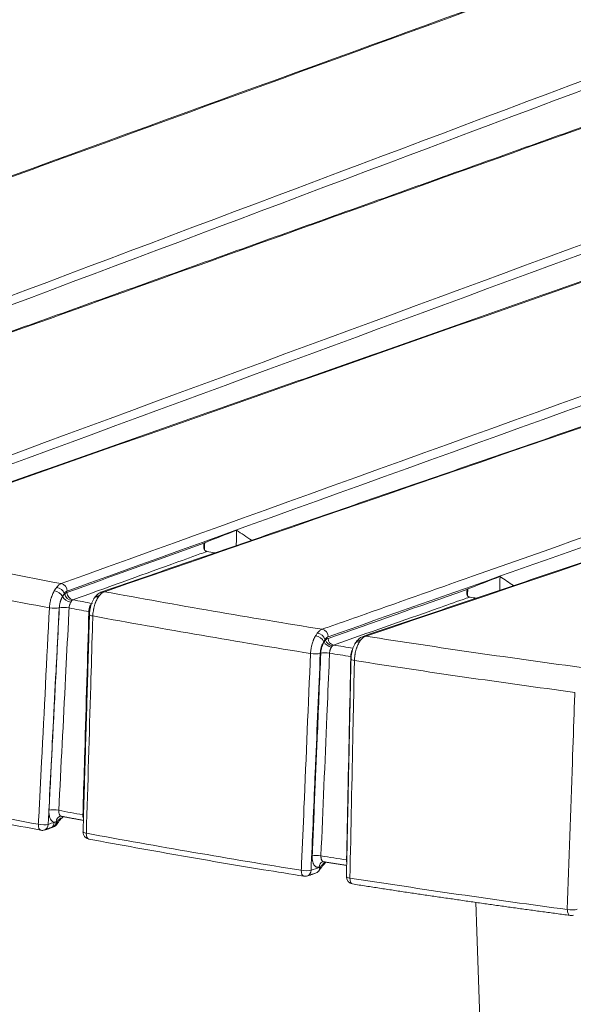
# Model space of a CAD drawing. Units: millimetres. Extents: x 166 to 1763, y 61 to 1903.
# Drawn here: x 1239 to 1316, y 489 to 626 of the extents above; entities that cross this region are included whole.
import ezdxf

# ---------------------------------------------------------------- set-up
doc = ezdxf.new("R2010")
doc.units = ezdxf.units.MM
doc.layers.add('1', color=7, linetype='Continuous', true_color=0xffffff)

msp = doc.modelspace()

# ---------------------------------------------------------------- linework, layer by layer
at = {"layer": '1', "color": 155, "linetype": 'Continuous', "lineweight": 18}
for p, q in [((1248.5, 543.19), (1248.5, 543.18)), ((1285.1, 536.95), (1285.1, 536.95))]:
    msp.add_line(p, q, dxfattribs=at)
for centre, start, end in [((1243.12, 514.43), 288.839, 329.4005), ((1241.88, 514.01), 259.2944, 288.8661), ((1248.59, 512.76), 178.2982, 259.5826), ((1279.88, 508), 289.1386, 331.2062), ((1278.66, 507.58), 260.8545, 289.1386), ((1285.46, 506.5), 178.7989, 261.138), ((1315.88, 502.1), 262.3892, 289.4409)]:
    msp.add_arc(centre, 1, start, end, dxfattribs=at)
at = {"layer": '1', "color": 155, "linetype": 'Continuous', "lineweight": 13}
for centre, major_axis, ratio, start_param, end_param in [((1244.1, 546.2), (0.809, -0.588), 0.68658, 0.741771, 2.250227), ((1244.52, 546.55), (0.339, -0.941), 0.851585, 1.21396, 2.690601), ((1243.89, 545.88), (-0.858, 0.513), 0.491794, 3.786599, 5.348217), ((1245.57, 545.56), (0.859, -0.512), 0.490294, 3.78587, 5.347619), ((1245.9, 546.02), (0.726, -0.688), 0.749238, 3.977116, 5.47554), ((1246.21, 546.23), (0.339, -0.941), 0.851585, 4.355555, 5.833101), ((1250, 544.95), (-0.839, 0.544), 0.609023, 5.365755, 6.287317), ((1250.05, 545.02), (-0.798, 0.603), 0.634119, 5.407971, 6.295217), ((1250.55, 545.43), (0.326, -0.946), 0.843105, 2.705885, 3.143008), ((1243.43, 544.29), (-0.999, 0.051), 0.211804, 1.014745, 2.576342), ((1245.12, 543.97), (0.999, -0.051), 0.211802, 1.015597, 2.576342), ((1249.5, 543.15), (-1, 0.03), 0.19907, 6.282722, 7.296594), ((1280.43, 539.56), (-0.848, 0.53), 0.526582, 3.800109, 5.362272), ((1280.59, 539.8), (-0.809, 0.588), 0.672009, 3.875771, 5.402003), ((1281.04, 540.17), (0.332, -0.943), 0.847463, 1.207188, 2.715972), ((1287.14, 539.2), (-0.32, 0.948), 0.838807, 5.871984, 6.283499), ((1282.09, 539.24), (-0.763, 0.477), 0.526999, 0.658752, 2.221114), ((1282.33, 539.57), (-0.669, 0.602), 0.726707, 0.807049, 2.328788), ((1282.66, 539.81), (-0.299, 0.849), 0.847464, 1.207196, 2.716836), ((1286.54, 538.66), (-0.862, 0.506), 0.585616, 5.347468, 6.287801), ((1286.65, 538.82), (-0.782, 0.623), 0.63617, 5.432385, 6.28666), ((1279.95, 537.9), (-0.999, 0.042), 0.206669, 1.031273, 2.580977), ((1281.63, 537.66), (-0.899, 0.038), 0.206663, 4.173676, 5.72257), ((1286.1, 536.93), (1, -0.021), 0.194284, 3.141423, 4.171608), ((1243.67, 515.66), (0.999, -0.051), 0.2118, 1.015559, 2.576343), ((1247.1, 515.05), (-0.9, 0.027), 0.199059, 4.023322, 4.154441), ((1241.88, 514.01), (-0.186, -0.983), 0.514974, 4.964721, 6.283184), ((1241.88, 514.01), (-0.999, 0.051), 0.211802, 1.014714, 2.576342), ((1241.88, 514.01), (0.323, -0.946), 0.817107, 0.000015, 1.138595), ((1242.74, 514.3), (0.323, -0.946), 0.817108, 6.282846, 7.421781), ((1243, 514.39), (0.323, -0.946), 0.81679, 0.002314, 1.106342), ((1243.12, 514.43), (0.323, -0.946), 0.816771, 6.282856, 7.387631), ((1244.67, 514.02), (-0.295, 0.955), 0.821462, 6.282674, 7.413453), ((1243.12, 514.43), (0.861, -0.509), 0.453008, 0.003824, 0.616358), ((1248.59, 512.76), (-1, 0.03), 0.199073, 6.282713, 7.296852), ((1248.59, 512.76), (-0.181, -0.984), 0.512955, 4.962115, 6.290582), ((1280.42, 509.3), (-0.899, 0.038), 0.206664, 4.173571, 5.72257), ((1281.39, 507.74), (0.271, -0.858), 0.824706, 3.141652, 4.309274), ((1284.06, 508.75), (-0.8, 0.017), 0.194277, 4.114181, 4.17102), ((1278.66, 507.58), (-0.159, -0.987), 0.503825, 4.950767, 6.283184), ((1278.66, 507.58), (-0.999, 0.042), 0.206669, 1.03117, 2.580977), ((1278.66, 507.58), (0.328, -0.945), 0.820677, 0.000021, 1.144389), ((1279.88, 508), (0.328, -0.945), 0.820677, 6.282969, 7.427575), ((1279.88, 508), (0.876, -0.482), 0.470732, 6.28286, 6.913803), ((1279.92, 508.06), (0.876, -0.482), 0.470732, 0.00516, 0.630618), ((1285.46, 506.5), (-1, 0.021), 0.194286, 6.282693, 7.313385), ((1285.46, 506.5), (-0.154, -0.988), 0.501741, 4.948273, 6.284736), ((1315.88, 502.1), (0.132, 0.991), 0.492328, 1.795825, 3.141577), ((1315.88, 502.1), (-0.999, 0.034), 0.201893, 1.047755, 2.58535)]:
    msp.add_ellipse(centre, major_axis=major_axis, ratio=ratio, start_param=start_param, end_param=end_param, dxfattribs=at)
at = {"layer": '1', "color": 155, "linetype": 'Continuous', "lineweight": 18}
for centre, major_axis, ratio, start_param, end_param in [((1244.67, 514.02), (-0.295, 0.955), 0.821462, 6.259091, 6.282674), ((1281.39, 507.74), (0.271, -0.858), 0.824706, 3.117103, 3.141652)]:
    msp.add_ellipse(centre, major_axis=major_axis, ratio=ratio, start_param=start_param, end_param=end_param, dxfattribs=at)
for points, knots in [([(1329.55, 637.98), (1320.92, 634.84), (1284.26, 621.52), (1233.62, 603.12), (1188.05, 586.54), (1169.49, 579.81), (1164.78, 578.09), (1163.68, 577.63), (1163.59, 577.59)], [0, 0, 0, 0, 0.156056, 0.662208, 0.915284, 0.978553, 0.998215, 1, 1, 1, 1]), ([(1264.92, 552.03), (1264.89, 552.04), (1264.86, 552.05), (1264.81, 552.07), (1264.78, 552.08), (1264.74, 552.1), (1264.73, 552.11), (1264.71, 552.13), (1264.7, 552.14), (1264.66, 552.17), (1264.64, 552.19), (1264.62, 552.22), (1264.61, 552.23), (1264.59, 552.26), (1264.58, 552.27), (1264.56, 552.3), (1264.55, 552.33), (1264.52, 552.41), (1264.5, 552.46), (1264.49, 552.55), (1264.48, 552.57), (1264.48, 552.63), (1264.48, 552.66), (1264.48, 552.75), (1264.48, 552.81), (1264.5, 552.9), (1264.5, 552.93), (1264.52, 552.99), (1264.52, 553.02), (1264.54, 553.08), (1264.55, 553.11), (1264.57, 553.16), (1264.57, 553.17), (1264.58, 553.19), (1264.59, 553.2), (1264.59, 553.21), (1264.6, 553.22), (1264.6, 553.23)], [0, 0, 0, 0, 0.0625, 0.0625, 0.125, 0.125, 0.15625, 0.15625, 0.1875, 0.1875, 0.25, 0.25, 0.28125, 0.28125, 0.3125, 0.3125, 0.375, 0.375, 0.5, 0.5, 0.5625, 0.5625, 0.625, 0.625, 0.75, 0.75, 0.8125, 0.8125, 0.875, 0.875, 0.9375, 0.9375, 0.96875, 0.96875, 0.984375, 0.984375, 1, 1, 1, 1]), ([(1264.6, 553.23), (1264.6, 553.23), (1264.61, 553.24), (1264.61, 553.24), (1264.62, 553.25), (1264.62, 553.25), (1264.62, 553.25), (1264.62, 553.25)], [0, 0, 0, 0, 0.5, 0.5, 0.75, 0.75, 1, 1, 1, 1]), ([(1249.17, 545.49), (1249.14, 545.45), (1248.97, 545.21), (1248.74, 544.65), (1248.54, 543.89), (1248.51, 543.4), (1248.51, 543.19)], [0, 0, 0, 0, 0.056268, 0.405327, 0.753254, 1, 1, 1, 1]), ([(1250.23, 546.35), (1250.14, 546.33), (1249.87, 546.23), (1249.54, 545.98), (1249.34, 545.72), (1249.27, 545.61)], [0, 0, 0, 0, 0.22459, 0.697644, 1, 1, 1, 1]), ([(1301.69, 545.64), (1301.66, 545.64), (1301.63, 545.65), (1301.58, 545.67), (1301.55, 545.68), (1301.52, 545.7), (1301.51, 545.71), (1301.49, 545.73), (1301.48, 545.74), (1301.45, 545.76), (1301.43, 545.78), (1301.4, 545.81), (1301.4, 545.82), (1301.38, 545.84), (1301.38, 545.85), (1301.36, 545.89), (1301.35, 545.91), (1301.32, 545.98), (1301.3, 546.03), (1301.29, 546.1), (1301.29, 546.11), (1301.29, 546.14), (1301.29, 546.18), (1301.29, 546.22), (1301.29, 546.3), (1301.3, 546.36), (1301.31, 546.44), (1301.32, 546.47), (1301.33, 546.53), (1301.34, 546.56), (1301.36, 546.61), (1301.37, 546.64), (1301.38, 546.68), (1301.39, 546.7), (1301.4, 546.72), (1301.4, 546.73), (1301.41, 546.74), (1301.41, 546.75), (1301.41, 546.75)], [0, 0, 0, 0, 0.0625, 0.0625, 0.125, 0.125, 0.15625, 0.15625, 0.1875, 0.1875, 0.25, 0.25, 0.28125, 0.28125, 0.3125, 0.3125, 0.375, 0.375, 0.5, 0.5, 0.53125, 0.53125, 0.5625, 0.625, 0.625, 0.75, 0.75, 0.8125, 0.8125, 0.875, 0.875, 0.9375, 0.9375, 0.96875, 0.96875, 0.984375, 0.984375, 1, 1, 1, 1]), ([(1301.41, 546.75), (1301.42, 546.76), (1301.42, 546.76), (1301.43, 546.77), (1301.43, 546.77), (1301.43, 546.77), (1301.43, 546.78), (1301.44, 546.78)], [0, 0, 0, 0, 0.5, 0.5, 0.75, 0.75, 1, 1, 1, 1]), ([(1286.83, 540.13), (1286.73, 540.11), (1286.46, 540.01), (1286.14, 539.76), (1285.94, 539.52), (1285.88, 539.42)], [0, 0, 0, 0, 0.234208, 0.725617, 1, 1, 1, 1]), ([(1285.69, 539.16), (1285.66, 539.13), (1285.5, 538.87), (1285.29, 538.3), (1285.12, 537.56), (1285.11, 537.12), (1285.12, 536.95)], [0, 0, 0, 0, 0.063395, 0.431932, 0.796864, 1, 1, 1, 1]), ([(1211.94, 519.01), (1214.09, 518.55), (1222.09, 516.86), (1232.01, 514.86), (1239.8, 513.39), (1241.71, 513.04)], [0, 0, 0, 0, 0.219026, 0.809746, 1, 1, 1, 1]), ([(1243.98, 513.92), (1244, 513.95), (1244.14, 514.2), (1244.43, 514.56), (1244.75, 514.85), (1244.86, 514.94)], [0, 0, 0, 0, 0.083454, 0.709142, 1, 1, 1, 1]), ([(1248.42, 511.78), (1250.61, 511.38), (1258.72, 509.9), (1268.75, 508.16), (1276.62, 506.9), (1278.52, 506.6)], [0, 0, 0, 0, 0.219967, 0.812319, 1, 1, 1, 1]), ([(1280.8, 507.58), (1280.82, 507.63), (1280.97, 507.89), (1281.24, 508.23), (1281.53, 508.5), (1281.61, 508.57)], [0, 0, 0, 0, 0.142782, 0.763487, 1, 1, 1, 1]), ([(1302.57, 502.95), (1302.82, 495.72), (1305.28, 421.69), (1308.49, 325.88), (1311.5, 237.31), (1312.24, 215.52)], [0, 0, 0, 0, 0.075432, 0.772495, 1, 1, 1, 1])]:
    msp.add_open_spline(points, degree=3, knots=knots, dxfattribs=at)
at = {"layer": '1', "color": 155, "linetype": 'Continuous', "lineweight": 13}
for points, knots in [([(1329.98, 638.01), (1302.31, 627.95), (1274.64, 617.89), (1240.05, 605.32), (1233.13, 602.8), (1219.29, 597.77), (1212.38, 595.26), (1198.54, 590.23), (1191.62, 587.71), (1181.24, 583.94), (1177.79, 582.68), (1172.6, 580.8), (1170.87, 580.17), (1168.71, 579.38), (1168.27, 579.23), (1167.41, 578.91), (1166.87, 578.72), (1166.33, 578.52), (1166.11, 578.44), (1166, 578.4), (1165.68, 578.28), (1165.47, 578.2), (1165.15, 578.08), (1165.04, 578.04), (1164.84, 577.96), (1164.73, 577.92), (1164.43, 577.8), (1164.23, 577.72), (1164.03, 577.64)], [0, 0, 0, 0, 0.5, 0.5, 0.625, 0.625, 0.75, 0.75, 0.875, 0.875, 0.9375, 0.9375, 0.96875, 0.96875, 0.976563, 0.976563, 0.984375, 0.986328, 0.986328, 0.988281, 0.988281, 0.992188, 0.992188, 0.994141, 0.994141, 0.996094, 0.996094, 1, 1, 1, 1]), ([(1373.96, 631.48), (1373.63, 631.37), (1373.3, 631.25), (1371.65, 630.66), (1370.33, 630.18), (1363.73, 627.82), (1358.45, 625.94), (1332.06, 616.49), (1310.95, 608.94), (1271.34, 594.77), (1252.85, 588.15), (1232.39, 580.83), (1230.42, 580.13), (1211.93, 573.51), (1195.4, 567.6), (1178.87, 561.69)], [0, 0, 0, 0, 0.005073, 0.005073, 0.025366, 0.025366, 0.106536, 0.106536, 0.431216, 0.431216, 0.715608, 0.715608, 0.745804, 0.745804, 1, 1, 1, 1]), ([(1281.06, 541.14), (1281.4, 541.26), (1281.73, 541.38), (1283.4, 541.96), (1284.74, 542.43), (1291.41, 544.79), (1296.75, 546.67), (1323.46, 556.08), (1344.82, 563.6), (1386.72, 578.36), (1407.26, 585.6), (1431.88, 594.27), (1435.96, 595.71), (1456.5, 602.95), (1472.96, 608.75), (1489.42, 614.55)], [0, 0, 0, 0, 0.004806, 0.004806, 0.02403, 0.02403, 0.100927, 0.100927, 0.408514, 0.408514, 0.704257, 0.704257, 0.762958, 0.762958, 1, 1, 1, 1]), ([(1490.26, 613.5), (1472.6, 607.28), (1454.94, 601.05), (1419.61, 588.61), (1401.95, 582.38), (1350.16, 564.14), (1316.03, 552.12), (1281.9, 540.09)], [0, 0, 0, 0, 0.254319, 0.254319, 0.508639, 0.508639, 1, 1, 1, 1]), ([(1214.48, 553.57), (1219.47, 552.51), (1224.47, 551.47), (1234.5, 549.46), (1239.52, 548.48), (1244.56, 547.52)], [0, 0, 0, 0, 0.5, 0.5, 1, 1, 1, 1]), ([(1245.35, 546.29), (1251.62, 548.55), (1257.89, 550.81), (1264.3, 553.12), (1264.45, 553.17), (1264.6, 553.23)], [0, 0, 0, 0, 0.976847, 0.976847, 1, 1, 1, 1]), ([(1264.95, 552.02), (1264.62, 551.91), (1264.29, 551.79), (1262.65, 551.19), (1261.33, 550.72), (1255.4, 548.58), (1250.79, 546.92), (1246.17, 545.26)], [0, 0, 0, 0, 0.052531, 0.052531, 0.262654, 0.262654, 1, 1, 1, 1]), ([(1242.89, 544.13), (1237.85, 545.09), (1232.82, 546.07), (1222.8, 548.08), (1217.8, 549.12), (1212.81, 550.18)], [0, 0, 0, 0, 0.5, 0.5, 1, 1, 1, 1]), ([(1243.58, 546.53), (1243.64, 546.61), (1243.69, 546.7), (1243.8, 546.86), (1243.85, 546.93), (1243.9, 547)], [0, 0, 0, 0, 0.5, 0.5, 1, 1, 1, 1]), ([(1243.9, 547), (1243.95, 547.07), (1244.01, 547.13), (1244.11, 547.24), (1244.17, 547.29), (1244.28, 547.38), (1244.34, 547.41), (1244.45, 547.48), (1244.51, 547.5), (1244.56, 547.52)], [0, 0, 0, 0, 0.25, 0.25, 0.5, 0.5, 0.75, 0.75, 1, 1, 1, 1]), ([(1242.89, 544.13), (1242.9, 544.24), (1242.91, 544.35), (1242.93, 544.51), (1242.93, 544.56), (1242.95, 544.67), (1242.96, 544.72), (1242.98, 544.88), (1243.03, 545.1), (1243.08, 545.3), (1243.12, 545.46), (1243.15, 545.53), (1243.17, 545.61), (1243.19, 545.66), (1243.2, 545.68), (1243.24, 545.81), (1243.32, 546), (1243.4, 546.18), (1243.47, 546.31), (1243.49, 546.36), (1243.54, 546.44), (1243.56, 546.49), (1243.58, 546.53)], [0, 0, 0, 0, 0.125, 0.125, 0.1875, 0.1875, 0.25, 0.25, 0.375, 0.5, 0.5, 0.5625, 0.59375, 0.59375, 0.625, 0.625, 0.75, 0.875, 0.875, 0.9375, 0.9375, 1, 1, 1, 1]), ([(1244.73, 545.72), (1244.69, 545.67), (1244.63, 545.56), (1244.55, 545.38), (1244.5, 545.25), (1244.47, 545.16), (1244.46, 545.15), (1244.45, 545.11), (1244.44, 545.06), (1244.42, 545.01), (1244.39, 544.91), (1244.36, 544.77), (1244.33, 544.63), (1244.31, 544.52), (1244.3, 544.49), (1244.29, 544.42), (1244.29, 544.38), (1244.28, 544.27), (1244.27, 544.2), (1244.27, 544.13)], [0, 0, 0, 0, 0.125, 0.25, 0.375, 0.375, 0.40625, 0.40625, 0.4375, 0.5, 0.5, 0.625, 0.75, 0.75, 0.8125, 0.8125, 0.875, 0.875, 1, 1, 1, 1]), ([(1244.28, 544.13), (1244.28, 544.2), (1244.29, 544.27), (1244.3, 544.38), (1244.3, 544.41), (1244.31, 544.48), (1244.32, 544.52), (1244.34, 544.63), (1244.36, 544.77), (1244.4, 544.9), (1244.43, 545.01), (1244.45, 545.06), (1244.46, 545.11), (1244.47, 545.14), (1244.48, 545.16), (1244.51, 545.24), (1244.56, 545.37), (1244.64, 545.55), (1244.7, 545.66), (1244.74, 545.72)], [0, 0, 0, 0, 0.125, 0.125, 0.1875, 0.1875, 0.25, 0.25, 0.375, 0.5, 0.5, 0.5625, 0.59375, 0.59375, 0.625, 0.625, 0.75, 0.875, 1, 1, 1, 1]), ([(1244.97, 546.14), (1244.93, 546.08), (1244.89, 546.01), (1244.81, 545.87), (1244.77, 545.8), (1244.73, 545.72)], [0, 0, 0, 0, 0.5, 0.5, 1, 1, 1, 1]), ([(1244.74, 545.72), (1244.79, 545.79), (1244.83, 545.86), (1244.91, 545.95), (1244.93, 545.98), (1244.98, 546.03), (1245.01, 546.05), (1245.04, 546.08)], [0, 0, 0, 0, 0.5, 0.5, 0.75, 0.75, 1, 1, 1, 1]), ([(1245.39, 546.49), (1245.35, 546.48), (1245.31, 546.46), (1245.24, 546.42), (1245.21, 546.39), (1245.14, 546.33), (1245.1, 546.3), (1245.03, 546.23), (1245, 546.19), (1244.97, 546.14)], [0, 0, 0, 0, 0.25, 0.25, 0.5, 0.5, 0.75, 0.75, 1, 1, 1, 1]), ([(1249.75, 545.68), (1249.7, 545.6), (1249.64, 545.51), (1249.54, 545.33), (1249.49, 545.23), (1249.42, 545.07), (1249.4, 545.02), (1249.37, 544.94), (1249.36, 544.91), (1249.33, 544.86), (1249.32, 544.83), (1249.27, 544.69), (1249.2, 544.47), (1249.14, 544.23), (1249.1, 544.08), (1249.1, 544.05), (1249.08, 543.99), (1249.08, 543.96), (1249.06, 543.86), (1249.05, 543.8), (1249.02, 543.62), (1249, 543.49), (1248.98, 543.25), (1248.97, 543.12), (1248.96, 543)], [0, 0, 0, 0, 0.125, 0.125, 0.25, 0.25, 0.3125, 0.3125, 0.34375, 0.34375, 0.375, 0.375, 0.5, 0.625, 0.625, 0.65625, 0.65625, 0.6875, 0.6875, 0.75, 0.75, 0.875, 0.875, 1, 1, 1, 1]), ([(1250.59, 546.4), (1250.52, 546.38), (1250.46, 546.35), (1250.33, 546.28), (1250.27, 546.23), (1250.17, 546.16), (1250.14, 546.13), (1250.08, 546.07), (1250.05, 546.04), (1249.96, 545.95), (1249.9, 545.88), (1249.84, 545.8)], [0, 0, 0, 0, 0.25, 0.25, 0.5, 0.5, 0.625, 0.625, 0.75, 0.75, 1, 1, 1, 1]), ([(1250.59, 546.4), (1255.64, 545.47), (1260.71, 544.56), (1270.87, 542.81), (1275.96, 541.96), (1281.06, 541.14)], [0, 0, 0, 0, 0.5, 0.5, 1, 1, 1, 1]), ([(1281.89, 539.87), (1288.24, 542.11), (1294.59, 544.35), (1301.1, 546.64), (1301.26, 546.7), (1301.41, 546.75)], [0, 0, 0, 0, 0.976085, 0.976085, 1, 1, 1, 1]), ([(1301.69, 545.64), (1301.68, 545.64), (1301.68, 545.64), (1301.38, 545.53), (1301.08, 545.43), (1299.58, 544.9), (1298.38, 544.47), (1292.33, 542.34), (1287.49, 540.64), (1282.64, 538.93)], [0, 0, 0, 0, 0.000082, 0.000082, 0.047403, 0.047403, 0.236687, 0.236687, 1, 1, 1, 1]), ([(1241.34, 513.86), (1241.36, 514.17), (1241.38, 514.48), (1241.53, 517.4), (1241.66, 520), (1242.16, 529.78), (1242.53, 536.96), (1242.89, 544.13)], [0, 0, 0, 0, 0.031049, 0.031049, 0.288939, 0.288939, 1, 1, 1, 1]), ([(1244.27, 544.13), (1244, 538.92), (1243.73, 533.71), (1243.44, 527.96), (1243.41, 527.42), (1243.16, 522.54), (1242.94, 518.19), (1242.72, 513.85)], [0, 0, 0, 0, 0.5162, 0.5162, 0.569871, 0.569871, 1, 1, 1, 1]), ([(1242.83, 515.82), (1242.98, 518.69), (1243.12, 521.57), (1243.42, 527.32), (1243.57, 530.2), (1243.9, 536.76), (1244.09, 540.44), (1244.28, 544.13)], [0, 0, 0, 0, 0.304743, 0.304743, 0.609486, 0.609486, 1, 1, 1, 1]), ([(1245.65, 544.12), (1245.62, 543.47), (1245.58, 542.82), (1245.42, 539.57), (1245.28, 536.97), (1244.84, 528.18), (1244.52, 522), (1244.2, 515.81)], [0, 0, 0, 0, 0.068955, 0.068955, 0.344773, 0.344773, 1, 1, 1, 1]), ([(1245.88, 544.92), (1245.85, 544.86), (1245.82, 544.81), (1245.78, 544.71), (1245.77, 544.68), (1245.75, 544.63), (1245.74, 544.61), (1245.73, 544.58), (1245.73, 544.56), (1245.7, 544.48), (1245.69, 544.41), (1245.67, 544.32), (1245.67, 544.3), (1245.66, 544.27), (1245.66, 544.25), (1245.66, 544.19), (1245.65, 544.16), (1245.65, 544.12)], [0, 0, 0, 0, 0.25, 0.25, 0.375, 0.375, 0.4375, 0.4375, 0.5, 0.5, 0.75, 0.75, 0.8125, 0.8125, 0.875, 0.875, 1, 1, 1, 1]), ([(1246.03, 545.15), (1246.02, 545.13), (1246.01, 545.12), (1245.99, 545.08), (1245.97, 545.06), (1245.93, 545.01), (1245.91, 544.96), (1245.88, 544.92)], [0, 0, 0, 0, 0.25, 0.25, 0.5, 0.5, 1, 1, 1, 1]), ([(1246.17, 545.26), (1246.15, 545.25), (1246.12, 545.23), (1246.08, 545.2), (1246.06, 545.18), (1246.03, 545.15)], [0, 0, 0, 0, 0.5, 0.5, 1, 1, 1, 1]), ([(1248.42, 543.61), (1248.42, 543.65), (1248.43, 543.73), (1248.43, 543.81), (1248.44, 543.87), (1248.44, 543.89), (1248.45, 543.93), (1248.45, 543.95), (1248.46, 544.01), (1248.48, 544.08), (1248.5, 544.16), (1248.52, 544.21), (1248.52, 544.23), (1248.53, 544.27), (1248.54, 544.29), (1248.56, 544.34), (1248.59, 544.4), (1248.61, 544.46), (1248.63, 544.49)], [0, 0, 0, 0, 0.125, 0.25, 0.25, 0.3125, 0.3125, 0.375, 0.375, 0.5, 0.625, 0.625, 0.6875, 0.6875, 0.75, 0.75, 0.875, 1, 1, 1, 1]), ([(1247.58, 515.18), (1247.6, 515.77), (1247.61, 516.36), (1247.7, 519.3), (1247.77, 521.65), (1248.03, 530.54), (1248.23, 537.07), (1248.42, 543.61)], [0, 0, 0, 0, 0.062038, 0.062038, 0.310189, 0.310189, 1, 1, 1, 1]), ([(1248.96, 543), (1248.94, 542.35), (1248.93, 541.7), (1248.83, 538.43), (1248.75, 535.82), (1248.47, 526.34), (1248.27, 519.47), (1248.06, 512.6)], [0, 0, 0, 0, 0.06445, 0.06445, 0.322252, 0.322252, 1, 1, 1, 1]), ([(1279.43, 537.75), (1274.33, 538.57), (1269.24, 539.42), (1259.08, 541.17), (1254.02, 542.07), (1248.96, 543)], [0, 0, 0, 0, 0.5, 0.5, 1, 1, 1, 1]), ([(1279.43, 537.75), (1279.44, 537.86), (1279.45, 538.08), (1279.48, 538.31), (1279.51, 538.45), (1279.51, 538.48), (1279.52, 538.54), (1279.54, 538.62), (1279.55, 538.7), (1279.59, 538.87), (1279.62, 538.98), (1279.68, 539.19), (1279.71, 539.3), (1279.77, 539.45), (1279.79, 539.5), (1279.83, 539.6), (1279.85, 539.65), (1279.91, 539.8), (1279.95, 539.89), (1280.04, 540.07), (1280.09, 540.16), (1280.14, 540.24)], [0, 0, 0, 0, 0.125, 0.25, 0.25, 0.28125, 0.28125, 0.3125, 0.375, 0.375, 0.5, 0.5, 0.625, 0.625, 0.6875, 0.6875, 0.75, 0.75, 0.875, 0.875, 1, 1, 1, 1]), ([(1280.38, 540.59), (1280.44, 540.66), (1280.49, 540.73), (1280.56, 540.8), (1280.57, 540.81), (1280.6, 540.84), (1280.64, 540.88), (1280.69, 540.92), (1280.77, 540.99), (1280.83, 541.03), (1280.95, 541.09), (1281, 541.12), (1281.06, 541.14)], [0, 0, 0, 0, 0.25, 0.25, 0.3125, 0.3125, 0.375, 0.5, 0.5, 0.75, 0.75, 1, 1, 1, 1]), ([(1281.9, 540.09), (1281.86, 540.08), (1281.82, 540.06), (1281.75, 540.02), (1281.71, 539.99), (1281.65, 539.94), (1281.64, 539.93), (1281.6, 539.89), (1281.58, 539.87), (1281.53, 539.82), (1281.49, 539.77), (1281.46, 539.73)], [0, 0, 0, 0, 0.25, 0.25, 0.5, 0.5, 0.625, 0.625, 0.75, 0.75, 1, 1, 1, 1]), ([(1287.16, 540.17), (1287.1, 540.15), (1287.04, 540.13), (1286.91, 540.06), (1286.85, 540.02), (1286.76, 539.94), (1286.73, 539.92), (1286.68, 539.88), (1286.67, 539.86), (1286.64, 539.83), (1286.62, 539.82), (1286.55, 539.74), (1286.49, 539.68), (1286.43, 539.6)], [0, 0, 0, 0, 0.25, 0.25, 0.5, 0.5, 0.625, 0.625, 0.6875, 0.6875, 0.75, 0.75, 1, 1, 1, 1]), ([(1281.28, 539.42), (1281.24, 539.36), (1281.18, 539.25), (1281.12, 539.12), (1281.08, 539.03), (1281.06, 538.99), (1281.03, 538.93), (1281.02, 538.89), (1280.98, 538.79), (1280.96, 538.72), (1280.92, 538.58), (1280.9, 538.5), (1280.88, 538.39), (1280.87, 538.36), (1280.86, 538.28), (1280.85, 538.24), (1280.83, 538.13), (1280.81, 537.98), (1280.8, 537.83), (1280.8, 537.76)], [0, 0, 0, 0, 0.125, 0.25, 0.25, 0.3125, 0.3125, 0.375, 0.375, 0.5, 0.5, 0.625, 0.625, 0.6875, 0.6875, 0.75, 0.75, 0.875, 1, 1, 1, 1]), ([(1280.87, 537.79), (1280.87, 537.86), (1280.89, 538), (1280.9, 538.15), (1280.92, 538.25), (1280.93, 538.29), (1280.94, 538.36), (1280.95, 538.39), (1280.97, 538.5), (1280.99, 538.57), (1281.03, 538.7), (1281.05, 538.77), (1281.09, 538.87), (1281.1, 538.9), (1281.12, 538.96), (1281.14, 539), (1281.18, 539.09), (1281.23, 539.21), (1281.3, 539.31), (1281.33, 539.37)], [0, 0, 0, 0, 0.125, 0.25, 0.25, 0.3125, 0.3125, 0.375, 0.375, 0.5, 0.5, 0.625, 0.625, 0.6875, 0.6875, 0.75, 0.75, 0.875, 1, 1, 1, 1]), ([(1281.33, 539.37), (1281.37, 539.42), (1281.4, 539.47), (1281.48, 539.56), (1281.52, 539.6), (1281.55, 539.64)], [0, 0, 0, 0, 0.5, 0.5, 1, 1, 1, 1]), ([(1282.35, 538.63), (1282.31, 538.57), (1282.28, 538.51), (1282.24, 538.42), (1282.22, 538.38), (1282.2, 538.31), (1282.17, 538.24), (1282.15, 538.17), (1282.14, 538.12), (1282.14, 538.1), (1282.13, 538.06), (1282.13, 538.04), (1282.11, 537.95), (1282.1, 537.87), (1282.1, 537.8)], [0, 0, 0, 0, 0.25, 0.25, 0.375, 0.375, 0.5, 0.625, 0.625, 0.6875, 0.6875, 0.75, 0.75, 1, 1, 1, 1]), ([(1282.47, 538.8), (1282.45, 538.78), (1282.43, 538.75), (1282.39, 538.69), (1282.37, 538.66), (1282.35, 538.63)], [0, 0, 0, 0, 0.5, 0.5, 1, 1, 1, 1]), ([(1286.27, 539.37), (1286.22, 539.28), (1286.17, 539.2), (1286.08, 539.01), (1286.04, 538.92), (1285.98, 538.77), (1285.96, 538.72), (1285.93, 538.64), (1285.92, 538.61), (1285.9, 538.56), (1285.89, 538.53), (1285.84, 538.4), (1285.81, 538.29), (1285.75, 538.06), (1285.72, 537.95), (1285.69, 537.78), (1285.68, 537.72), (1285.66, 537.63), (1285.66, 537.6), (1285.65, 537.54), (1285.64, 537.51), (1285.62, 537.36), (1285.6, 537.13), (1285.58, 536.89), (1285.58, 536.77)], [0, 0, 0, 0, 0.125, 0.125, 0.25, 0.25, 0.3125, 0.3125, 0.34375, 0.34375, 0.375, 0.375, 0.5, 0.5, 0.625, 0.625, 0.6875, 0.6875, 0.71875, 0.71875, 0.75, 0.75, 0.875, 1, 1, 1, 1]), ([(1278.14, 507.42), (1278.16, 507.73), (1278.17, 508.05), (1278.29, 510.97), (1278.41, 513.58), (1278.82, 523.37), (1279.13, 530.56), (1279.43, 537.75)], [0, 0, 0, 0, 0.031055, 0.031055, 0.288913, 0.288913, 1, 1, 1, 1]), ([(1280.8, 537.76), (1280.57, 532.54), (1280.35, 527.32), (1280.11, 521.56), (1280.08, 521.02), (1279.88, 516.13), (1279.69, 511.78), (1279.51, 507.43)], [0, 0, 0, 0, 0.516049, 0.516049, 0.569824, 0.569824, 1, 1, 1, 1]), ([(1279.67, 509.44), (1279.79, 512.32), (1279.91, 515.2), (1280.16, 520.96), (1280.28, 523.84), (1280.56, 530.41), (1280.71, 534.1), (1280.87, 537.79)], [0, 0, 0, 0, 0.304748, 0.304748, 0.609496, 0.609496, 1, 1, 1, 1]), ([(1282.1, 537.8), (1282.07, 537.21), (1282.05, 536.63), (1281.92, 533.69), (1281.82, 531.35), (1281.45, 522.48), (1281.17, 515.96), (1280.89, 509.44)], [0, 0, 0, 0, 0.062057, 0.062057, 0.310287, 0.310287, 1, 1, 1, 1]), ([(1284.48, 508.88), (1284.49, 509.4), (1284.5, 509.92), (1284.55, 512.54), (1284.6, 514.63), (1284.78, 523.59), (1284.93, 530.46), (1285.07, 537.33)], [0, 0, 0, 0, 0.055156, 0.055156, 0.275778, 0.275778, 1, 1, 1, 1]), ([(1285.07, 537.33), (1285.07, 537.37), (1285.08, 537.45), (1285.08, 537.53), (1285.09, 537.59), (1285.09, 537.61), (1285.1, 537.65), (1285.1, 537.67), (1285.11, 537.72), (1285.13, 537.8), (1285.15, 537.88), (1285.16, 537.93), (1285.17, 537.95), (1285.18, 537.98), (1285.19, 538), (1285.21, 538.05), (1285.23, 538.12), (1285.26, 538.17), (1285.28, 538.2)], [0, 0, 0, 0, 0.125, 0.25, 0.25, 0.3125, 0.3125, 0.375, 0.375, 0.5, 0.625, 0.625, 0.6875, 0.6875, 0.75, 0.75, 0.875, 1, 1, 1, 1]), ([(1285.58, 536.77), (1285.57, 536.12), (1285.55, 535.47), (1285.48, 532.2), (1285.43, 529.58), (1285.23, 520.09), (1285.09, 513.22), (1284.94, 506.34)], [0, 0, 0, 0, 0.064457, 0.064457, 0.322284, 0.322284, 1, 1, 1, 1]), ([(1315.37, 501.94), (1315.61, 508.8), (1315.84, 515.66), (1316.17, 525.13), (1316.26, 527.74), (1316.37, 531.01), (1316.39, 531.66), (1316.42, 532.31)], [0, 0, 0, 0, 0.677716, 0.677716, 0.935543, 0.935543, 1, 1, 1, 1]), ([(1211.59, 519.83), (1216.52, 518.78), (1221.47, 517.76), (1231.39, 515.77), (1236.36, 514.8), (1241.34, 513.86)], [0, 0, 0, 0, 0.5, 0.5, 1, 1, 1, 1]), ([(1243.58, 514.15), (1243.52, 514.16), (1243.47, 514.17), (1243.36, 514.22), (1243.31, 514.26), (1243.21, 514.35), (1243.16, 514.4), (1243.08, 514.52), (1243.04, 514.59), (1242.97, 514.74), (1242.94, 514.82), (1242.89, 515), (1242.87, 515.09), (1242.84, 515.29), (1242.83, 515.39), (1242.82, 515.6), (1242.82, 515.71), (1242.83, 515.82)], [0, 0, 0, 0, 0.125, 0.125, 0.25, 0.25, 0.375, 0.375, 0.5, 0.5, 0.625, 0.625, 0.75, 0.75, 0.875, 0.875, 1, 1, 1, 1]), ([(1244.2, 515.81), (1244.2, 515.75), (1244.2, 515.68), (1244.21, 515.59), (1244.21, 515.56), (1244.22, 515.52), (1244.22, 515.5), (1244.22, 515.48), (1244.22, 515.46), (1244.24, 515.39), (1244.25, 515.34), (1244.28, 515.28), (1244.28, 515.27), (1244.29, 515.24), (1244.3, 515.23), (1244.31, 515.2), (1244.32, 515.18), (1244.36, 515.12), (1244.38, 515.09), (1244.42, 515.06), (1244.43, 515.05), (1244.44, 515.04), (1244.47, 515.02), (1244.51, 515), (1244.54, 514.99), (1244.56, 514.98), (1244.57, 514.98), (1244.57, 514.98)], [0, 0, 0, 0, 0.149849, 0.149849, 0.224774, 0.224774, 0.262236, 0.262236, 0.299699, 0.299699, 0.449548, 0.449548, 0.48701, 0.48701, 0.524472, 0.524472, 0.599397, 0.599397, 0.749246, 0.749246, 0.786709, 0.786709, 0.824171, 0.899096, 0.97402, 0.97402, 1, 1, 1, 1]), ([(1247.65, 514.68), (1247.63, 514.72), (1247.62, 514.77), (1247.61, 514.83), (1247.61, 514.84), (1247.6, 514.87), (1247.6, 514.89), (1247.59, 514.93), (1247.59, 514.96), (1247.58, 515.06), (1247.58, 515.12), (1247.58, 515.18)], [0, 0, 0, 0, 0.309272, 0.309272, 0.395613, 0.395613, 0.481954, 0.481954, 0.654636, 0.654636, 1, 1, 1, 1]), ([(1243.58, 514.15), (1243.62, 514.15), (1243.67, 514.16), (1243.75, 514.18), (1243.8, 514.19), (1243.84, 514.2)], [0, 0, 0, 0, 0.5, 0.5, 1, 1, 1, 1]), ([(1243.95, 514.24), (1244.05, 514.34), (1244.15, 514.44), (1244.31, 514.58), (1244.37, 514.63), (1244.47, 514.71), (1244.52, 514.75), (1244.56, 514.78)], [0, 0, 0, 0, 0.531667, 0.531667, 0.797501, 0.797501, 1, 1, 1, 1]), ([(1248.06, 512.6), (1253.05, 511.69), (1258.05, 510.8), (1268.08, 509.07), (1273.1, 508.23), (1278.14, 507.42)], [0, 0, 0, 0, 0.5, 0.5, 1, 1, 1, 1]), ([(1280.63, 507.87), (1280.56, 507.85), (1280.49, 507.84), (1280.41, 507.85), (1280.39, 507.85), (1280.36, 507.85), (1280.35, 507.86), (1280.3, 507.87), (1280.24, 507.89), (1280.18, 507.92), (1280.13, 507.95), (1280.12, 507.96), (1280.09, 507.99), (1280.08, 508), (1280.01, 508.06), (1279.96, 508.13), (1279.89, 508.23), (1279.87, 508.27), (1279.84, 508.33), (1279.83, 508.36), (1279.81, 508.4), (1279.81, 508.42), (1279.76, 508.54), (1279.74, 508.63), (1279.71, 508.77), (1279.7, 508.79), (1279.7, 508.85), (1279.69, 508.88), (1279.68, 508.96), (1279.67, 509.02), (1279.66, 509.19), (1279.66, 509.31), (1279.67, 509.44)], [0, 0, 0, 0, 0.125, 0.125, 0.15625, 0.15625, 0.1875, 0.1875, 0.25, 0.3125, 0.3125, 0.34375, 0.34375, 0.375, 0.375, 0.5, 0.5, 0.5625, 0.5625, 0.59375, 0.59375, 0.625, 0.625, 0.75, 0.75, 0.78125, 0.78125, 0.8125, 0.8125, 0.875, 0.875, 1, 1, 1, 1]), ([(1280.76, 507.91), (1280.85, 508.01), (1280.95, 508.1), (1281.1, 508.24), (1281.15, 508.29), (1281.26, 508.38), (1281.32, 508.42), (1281.41, 508.49), (1281.44, 508.51), (1281.49, 508.55), (1281.52, 508.56), (1281.54, 508.58)], [0, 0, 0, 0, 0.410193, 0.410193, 0.61529, 0.61529, 0.820386, 0.820386, 0.922935, 0.922935, 1, 1, 1, 1]), ([(1280.89, 509.44), (1280.89, 509.38), (1280.89, 509.32), (1280.9, 509.22), (1280.9, 509.19), (1280.9, 509.15), (1280.91, 509.14), (1280.91, 509.11), (1280.91, 509.09), (1280.93, 509.02), (1280.94, 508.97), (1280.97, 508.91), (1280.97, 508.9), (1280.98, 508.88), (1280.99, 508.86), (1281, 508.83), (1281.01, 508.81), (1281.05, 508.75), (1281.08, 508.72), (1281.11, 508.69), (1281.12, 508.68), (1281.13, 508.67), (1281.16, 508.65), (1281.2, 508.63), (1281.23, 508.62), (1281.26, 508.61), (1281.27, 508.61), (1281.27, 508.61)], [0, 0, 0, 0, 0.148393, 0.148393, 0.222589, 0.222589, 0.259687, 0.259687, 0.296785, 0.296785, 0.445178, 0.445178, 0.482276, 0.482276, 0.519374, 0.519374, 0.593571, 0.593571, 0.741963, 0.741963, 0.779062, 0.779062, 0.81616, 0.890356, 0.964552, 0.964552, 1, 1, 1, 1]), ([(1284.5, 508.54), (1284.5, 508.55), (1284.5, 508.55), (1284.5, 508.57), (1284.5, 508.58), (1284.49, 508.63), (1284.49, 508.66), (1284.48, 508.75), (1284.47, 508.81), (1284.48, 508.88)], [0, 0, 0, 0, 0.024661, 0.024661, 0.163995, 0.163995, 0.442663, 0.442663, 1, 1, 1, 1])]:
    msp.add_open_spline(points, degree=3, knots=knots, dxfattribs=at)
for points in [[(1172.38, 563.28), (1234.72, 586.74), (1297.06, 610.19), (1359.4, 633.64)], [(1360.2, 632.64), (1297.86, 609.19), (1235.52, 585.74), (1173.18, 562.28)], [(1208.53, 554.85), (1273.82, 578.9), (1339.1, 602.95), (1404.39, 626.99)], [(1405.21, 625.98), (1339.92, 601.94), (1274.63, 577.89), (1209.35, 553.84)], [(1417.9, 625), (1350.09, 601.19), (1282.29, 577.38), (1214.48, 553.57)], [(1244.56, 547.52), (1312.23, 571.9), (1379.89, 596.28), (1447.56, 620.65)], [(1448.38, 619.62), (1380.72, 595.25), (1313.05, 570.87), (1245.39, 546.49)], [(1460.69, 618.73), (1390.65, 594.62), (1320.62, 570.51), (1250.59, 546.4)], [(1502.11, 612.7), (1430.46, 588.53), (1358.81, 564.35), (1287.16, 540.17)], [(1264.62, 553.25), (1264.61, 552.92), (1264.6, 552.59), (1264.59, 552.26)], [(1244.74, 545.72), (1244.73, 545.72), (1244.73, 545.72), (1244.73, 545.72)], [(1244.97, 546.14), (1244.99, 546.12), (1245.01, 546.1), (1245.04, 546.08)], [(1245.04, 546.08), (1245.09, 546.13), (1245.19, 546.22), (1245.29, 546.27), (1245.35, 546.29)], [(1249.84, 545.8), (1249.81, 545.76), (1249.78, 545.72), (1249.75, 545.68)], [(1301.44, 546.78), (1301.42, 546.46), (1301.41, 546.14), (1301.4, 545.82)], [(1248.42, 543.61), (1247.5, 543.78), (1246.57, 543.95), (1245.65, 544.12)], [(1246.17, 545.26), (1247.08, 545.09), (1247.99, 544.92), (1248.9, 544.75)], [(1248.63, 544.49), (1248.64, 544.51), (1248.66, 544.53), (1248.67, 544.55)], [(1280.14, 540.24), (1280.22, 540.37), (1280.3, 540.48), (1280.38, 540.59)], [(1287.16, 540.17), (1292.28, 539.38), (1297.41, 538.6), (1302.55, 537.86)], [(1281.46, 539.73), (1281.4, 539.63), (1281.34, 539.53), (1281.28, 539.42)], [(1281.33, 539.37), (1281.31, 539.38), (1281.29, 539.4), (1281.28, 539.42)], [(1281.46, 539.73), (1281.49, 539.7), (1281.52, 539.67), (1281.55, 539.64)], [(1281.55, 539.64), (1281.61, 539.69), (1281.71, 539.79), (1281.83, 539.85), (1281.89, 539.87)], [(1282.64, 538.93), (1282.61, 538.92), (1282.55, 538.89), (1282.5, 538.83), (1282.47, 538.8)], [(1282.64, 538.93), (1283.56, 538.78), (1284.47, 538.64), (1285.39, 538.49)], [(1286.43, 539.6), (1286.37, 539.53), (1286.32, 539.45), (1286.27, 539.37)], [(1285.07, 537.33), (1284.08, 537.48), (1283.09, 537.64), (1282.1, 537.8)], [(1302.55, 537.86), (1307.69, 537.12), (1312.84, 536.4), (1318.01, 535.71)], [(1300.96, 534.46), (1295.82, 535.2), (1290.69, 535.97), (1285.58, 536.77)], [(1316.42, 532.31), (1311.25, 533), (1306.1, 533.72), (1300.96, 534.46)], [(1244.2, 515.81), (1245.33, 515.6), (1246.45, 515.39), (1247.58, 515.18)], [(1242.72, 513.85), (1243.01, 513.95), (1243.29, 514.05), (1243.58, 514.15)], [(1243.84, 514.2), (1243.88, 514.22), (1243.91, 514.23), (1243.95, 514.24)], [(1280.89, 509.44), (1282.09, 509.25), (1283.28, 509.06), (1284.48, 508.88)], [(1279.51, 507.43), (1279.91, 507.57), (1280.32, 507.71), (1280.72, 507.85)], [(1280.76, 507.91), (1280.72, 507.9), (1280.67, 507.89), (1280.63, 507.87)], [(1280.72, 507.85), (1280.74, 507.87), (1280.75, 507.89), (1280.76, 507.91)], [(1284.94, 506.34), (1289.99, 505.56), (1295.05, 504.8), (1300.12, 504.06)], [(1300.12, 504.06), (1305.19, 503.33), (1310.28, 502.62), (1315.37, 501.94)]]:
    msp.add_open_spline(points, degree=3, dxfattribs=at)
at = {"layer": '1', "color": 155, "linetype": 'Continuous', "lineweight": 18}
for points, degree in [([(1373.55, 631.46), (1276, 596.56), (1178.46, 561.66)], 2), ([(1417.51, 624.98), (1315.8, 589.26), (1214.09, 553.55)], 2), ([(1460.33, 618.71), (1355.28, 582.54), (1250.22, 546.37)], 2), ([(1501.78, 612.68), (1394.3, 576.41), (1286.82, 540.15)], 2), ([(1269.08, 555), (1267.59, 554.41), (1266.11, 553.83), (1264.62, 553.25)], 3), ([(1269.04, 552.85), (1269.06, 553.57), (1269.07, 554.28), (1269.08, 555)], 3), ([(1271.18, 553.59), (1270.48, 554.06), (1269.78, 554.53), (1269.08, 555)], 3), ([(1264.92, 552.03), (1264.93, 552.03), (1264.94, 552.03), (1264.95, 552.02)], 3), ([(1264.95, 552.02), (1265.31, 551.96), (1265.68, 551.89), (1266.04, 551.82)], 3), ([(1305.95, 548.51), (1304.44, 547.94), (1302.94, 547.36), (1301.44, 546.78)], 3), ([(1305.92, 546.59), (1305.93, 547.23), (1305.94, 547.87), (1305.95, 548.51)], 3), ([(1307.86, 547.25), (1307.23, 547.67), (1306.59, 548.09), (1305.95, 548.51)], 3), ([(1249.27, 545.62), (1249.23, 545.57)], 1), ([(1301.75, 545.63), (1301.73, 545.63), (1301.71, 545.64), (1301.69, 545.64)], 3), ([(1301.75, 545.63), (1302.05, 545.58), (1302.35, 545.53), (1302.64, 545.49)], 3), ([(1248.5, 543.18), (1248.05, 527.99), (1247.6, 512.79)], 2), ([(1285.88, 539.43), (1285.7, 539.28), (1285.61, 539.05)], 2), ([(1285.1, 536.95), (1284.78, 521.73), (1284.46, 506.52)], 2), ([(1244.4, 514.97), (1244.44, 515), (1244.57, 514.97)], 2), ([(1244.58, 514.99), (1246.1, 514.68), (1247.64, 514.41)], 2), ([(1242.2, 513.06), (1243.07, 513.36)], 1), ([(1243.07, 513.36), (1243.33, 513.45)], 1), ([(1243.33, 513.45), (1243.44, 513.48)], 1), ([(1281.13, 508.6), (1281.16, 508.62), (1281.27, 508.6)], 2), ([(1281.28, 508.62), (1282.88, 508.35), (1284.49, 508.11)], 2), ([(1278.99, 506.63), (1280.21, 507.05)], 1), ([(1280.76, 507.52), (1280.79, 507.58)], 1), ([(1285.31, 505.51), (1292.88, 504.32), (1300.49, 503.24)], 2), ([(1300.49, 503.23), (1308.1, 502.13), (1315.75, 501.12)], 2)]:
    msp.add_open_spline(points, degree=degree, dxfattribs=at)

doc.saveas('drawing.dxf')
